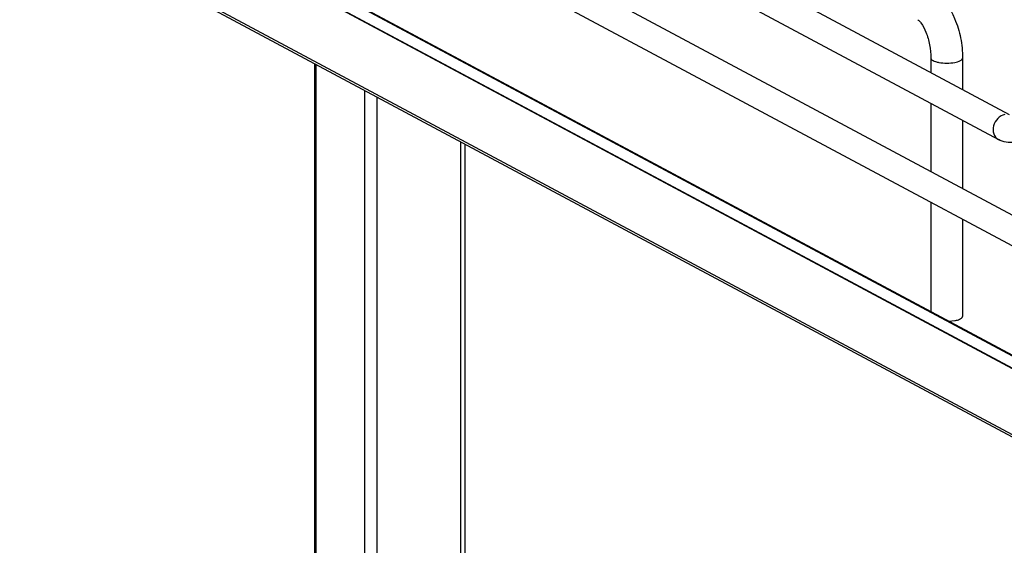
# Model space of a CAD drawing. Units: inches. Extents: x 0 to 17, y 0 to 11.
# Drawn here: x 3.7 to 4.6, y 5.6 to 6.1 of the extents above; entities that cross this region are included whole.
import ezdxf

# ---------------------------------------------------------------- set-up
doc = ezdxf.new("R2010")
doc.units = ezdxf.units.IN
doc.header["$LTSCALE"] = 0.935
doc.header["$MEASUREMENT"] = 0
doc.layers.get('0').update_dxf_attribs({"linetype": 'CONTINUOUS'})

msp = doc.modelspace()

# ---------------------------------------------------------------- linework, layer by layer
at = {"color": 7, "linetype": 'Continuous'}
for p, q in [((3.88116, 6.3707), (4.58829, 5.99221)), ((3.73853, 6.36091), (4.73263, 5.82884)), ((3.87001, 6.34987), (4.57885, 5.97047)), ((3.72738, 6.34008), (4.72148, 5.80801)), ((3.75016, 6.23283), (4.71866, 5.71445)), ((4.71084, 5.70681), (3.74234, 6.22518)), ((4.71084, 5.64952), (3.74234, 6.16789)), ((4.71311, 5.64604), (3.74461, 6.16441)), ((4.71664, 5.71469), (3.97223, 6.11323)), ((4.52015, 6.04123), (4.52015, 6.02869)), ((4.54771, 6.04123), (4.54771, 6.01394)), ((3.9841, 5.52713), (3.9841, 6.03623)), ((4.52015, 6.0019), (4.52015, 5.94256)), ((4.54771, 5.98714), (4.54771, 5.92781)), ((4.11494, 5.49796), (4.11494, 5.9662)), ((4.52015, 5.91577), (4.52015, 5.8207)), ((4.54771, 5.90102), (4.54771, 5.81657)), ((4.53575, 5.81235), (4.54082, 5.81288))]:
    msp.add_line(p, q, dxfattribs=at)
at = {"color": 9, "linetype": 'Continuous'}
for p, q in [((3.74234, 6.22567), (4.71084, 5.70729)), ((3.98515, 6.03567), (3.98515, 5.52673)), ((4.02728, 6.01312), (4.02728, 5.48232)), ((4.03804, 6.00736), (4.03804, 5.48424)), ((4.111, 5.96831), (4.111, 5.49726))]:
    msp.add_line(p, q, dxfattribs=at)
at = {"color": 7, "linetype": 'Continuous'}
for points, knots in [([(4.52173, 6.09896), (4.5306, 6.09421), (4.54028, 6.07965), (4.54643, 6.05893), (4.54771, 6.04713), (4.54771, 6.04123)], [0, 0, 0, 0, 0.461635, 0.729406, 1, 1, 1, 1]), ([(4.50872, 6.07466), (4.50905, 6.07449), (4.51004, 6.07361), (4.51287, 6.07031), (4.51639, 6.0632), (4.51935, 6.05284), (4.52015, 6.04511), (4.52015, 6.04123)], [0, 0, 0, 0, 0.030349, 0.108407, 0.360873, 0.678311, 1, 1, 1, 1]), ([(4.54586, 5.81444), (4.54614, 5.81459), (4.54694, 5.81507), (4.54771, 5.81593), (4.54771, 5.81657)], [0, 0, 0, 0, 0.326675, 1, 1, 1, 1]), ([(4.54082, 5.81288), (4.54132, 5.81297), (4.54304, 5.81333), (4.54476, 5.81385), (4.54586, 5.81444)], [0, 0, 0, 0, 0.288839, 1, 1, 1, 1])]:
    msp.add_open_spline(points, degree=3, knots=knots, dxfattribs=at)
at = {"color": 9, "linetype": 'Continuous'}
for points, knots in [([(4.52015, 6.04123), (4.52015, 6.04029), (4.5219, 6.039), (4.52432, 6.03812), (4.5306, 6.03668), (4.53629, 6.03674), (4.54082, 6.03754)], [0, 0, 0, 0, 0.128718, 0.236556, 0.370484, 1, 1, 1, 1]), ([(4.54082, 6.03754), (4.54255, 6.03785), (4.54501, 6.03832), (4.54771, 6.04029), (4.54771, 6.04123)], [0, 0, 0, 0, 0.651987, 1, 1, 1, 1]), ([(4.58443, 5.99212), (4.58214, 5.99171), (4.57769, 5.98912), (4.57406, 5.98264), (4.57397, 5.97533), (4.57701, 5.97146), (4.57885, 5.97047)], [0, 0, 0, 0, 0.251224, 0.519747, 0.77372, 1, 1, 1, 1])]:
    msp.add_open_spline(points, degree=3, knots=knots, dxfattribs=at)
at = {"color": 7, "linetype": 'Continuous'}
msp.add_open_spline([(4.5927, 5.96807), (4.58809, 5.96726), (4.58298, 5.96826), (4.57885, 5.97047)], degree=3, dxfattribs=at)

doc.saveas('drawing.dxf')
